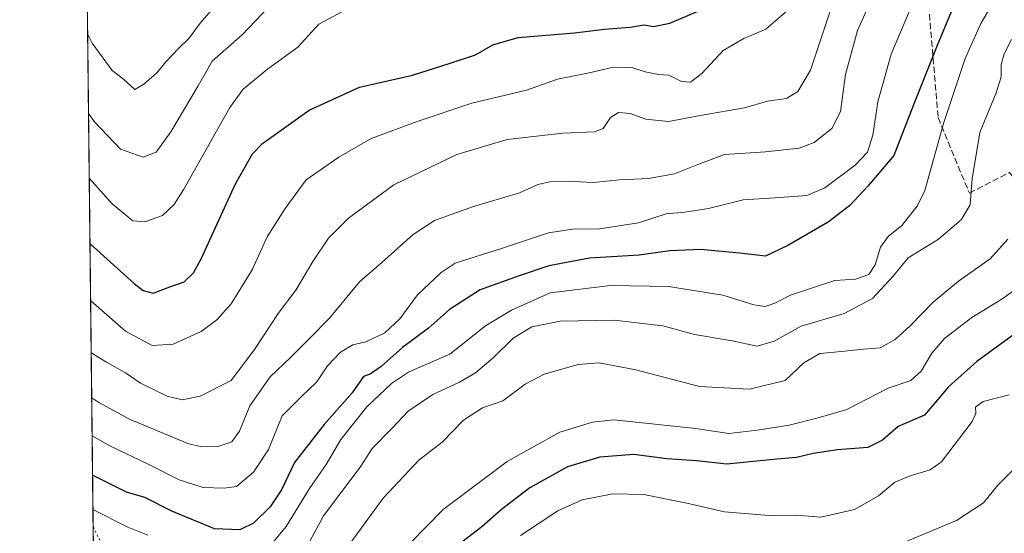
# Model space of a CAD drawing. Units: metres. Extents: x 576851 to 580293, y 4719605 to 4721957.
# Drawn here: x 576851 to 577110, y 4720168 to 4720304 of the extents above; entities that cross this region are included whole.
import ezdxf

# ---------------------------------------------------------------- set-up
doc = ezdxf.new("R2010")
doc.units = ezdxf.units.M
doc.header["$MEASUREMENT"] = 0
doc.linetypes.add('DGN Style 3', pattern=[2.307223458686699, 1.648016756204785, -0.6592067024819142])
doc.linetypes.add('DGN Style 5', pattern=[1.1536117293433497, 0.4944050268614355, -0.6592067024819142])
for name, color, linetype, lineweight in [('Arbolado forestal CxS', 92, 'Continuous', 0), ('Comarca CxS', 21, 'Continuous', 0), ('Comunidad Autónoma CxS', 142, 'Continuous', 0), ('Curva de nivel maestra', 30, 'Continuous', 30), ('Curva de nivel normal', 30, 'Continuous', 0), ('Entidad de ámbito territorial CxS', 92, 'Continuous', 0), ('Municipio CxS', 4, 'Continuous', 0), ('Provincia CxS', 1, 'Continuous', 0), ('Senda', 7, 'DGN Style 3', 0), ('Vía pecuaria eje', 92, 'DGN Style 5', 0)]:
    doc.layers.add(name, color=color, linetype=linetype, lineweight=lineweight)

# ---------------------------------------------------------------- blocks, each defined once
blk = doc.blocks.new('*U8')
at = {"layer": 'Arbolado forestal CxS', "color": 92, "linetype": 'Continuous', "lineweight": 0}
blk.add_polyline3d([(577250.1171000004, 4720048.0847, 882.795499999993), (577197.6398999998, 4720019.2443, 872.6594999999943), (577143.9619000005, 4720010.9013, 868.1880999999995), (577057.9654999999, 4720002.351100001, 871.1698999999935), (577041.9666999998, 4720006.989499999, 864.5880999999937), (577018.2591000004, 4720020.5373, 851.181899999996), (577006.7439000001, 4720023.924500001, 842.7899999999937), (577000.5055, 4720024.101299999, 841.3283999999985), (576995.0840999996, 4720017.146299999, 841.4722000000038), (576957.9139, 4719994.6207, 837.8190999999933), (576929.7559000002, 4719984.485099999, 841.0651000000071), (576879.0708999997, 4719974.3487, 846.226999999999), (576872.5670999996, 4719974.3488, 846.9435999999987), (576867.7795000002, 4720406.801300001, 691.4036999999954)], dxfattribs=at)

msp = doc.modelspace()

# ---------------------------------------------------------------- linework, layer by layer
at = {"layer": 'Arbolado forestal CxS', "color": 92, "linetype": 'Continuous', "lineweight": 0, "extrusion": (-0.003189423476904441, 0.2880881605824245, 0.9575985794215238), "elevation": 1358715.524120394, "flags": 128}
msp.add_lwpolyline([(-629088.8426176824, -4513376.710983796), (-629088.8426176824, -4513663.327551994)], dxfattribs=at)
at = {"layer": 'Comarca CxS', "color": 21, "linetype": 'Continuous', "lineweight": 0, "flags": 128}
msp.add_lwpolyline([(578642.6998059553, 4719624.652892071), (576876.6600005792, 4719604.649982771), (576875.8829847822, 4719674.835959751), (576870.4279790767, 4720167.573568078), (576851.0500005785, 4721917.939982748), (576888.2945927212, 4721918.362302286), (579414.8014566174, 4721947.010574291), (580266.6700006055, 4721956.669982747), (580276.1394428005, 4721138.677076832), (580293.4500006052, 4719643.349982771)], close=True, dxfattribs=at)
at = {"layer": 'Comunidad Autónoma CxS', "color": 142, "linetype": 'Continuous', "lineweight": 0, "flags": 128}
msp.add_lwpolyline([(578642.6998059553, 4719624.652892071), (576876.6600005792, 4719604.649982771), (576875.8829847822, 4719674.835959751), (576870.4279790767, 4720167.573568078), (576851.0500005785, 4721917.939982748), (576888.2945927212, 4721918.362302286), (579414.8014566174, 4721947.010574291), (580266.6700006055, 4721956.669982747), (580276.1394428005, 4721138.677076832), (580293.4500006052, 4719643.349982771)], close=True, dxfattribs=at)
at = {"layer": 'Curva de nivel maestra', "color": 30, "linetype": 'Continuous', "lineweight": 30, "flags": 128}
for points, elevation in [([(576869.5739000002, 4720244.7182), (576881.1900000004, 4720234.270099999), (576883.5800000001, 4720232.4001), (576886.1500000004, 4720231.6801), (576890.5700000003, 4720233.380100001), (576894.3399999999, 4720234.6601), (576896.7999999998, 4720237.0601), (576898.7999999998, 4720240.710100001), (576907.8499999996, 4720260.460100001), (576912.3700000001, 4720268.340100001), (576915, 4720271.0601), (576927.29, 4720279.860099999), (576940.5099999999, 4720285.880100001), (576954.4600000001, 4720289.0701), (576964.0999999996, 4720292.140100001), (576971.0700000003, 4720294.4001), (576975.6100000005, 4720297.0601), (576982.2800000003, 4720298.970100001), (576997.0999999996, 4720300.1801), (577005.0599999996, 4720301.200099999), (577011.8099999996, 4720301.700099999), (577015.4500000002, 4720302.3201), (577017.9299999997, 4720301.920100001), (577022.2300000004, 4720302.7601), (577030.4699999997, 4720306.3101)], 725), ([(577096.2699999996, 4720305.7501), (577092.5999999996, 4720296.920100001), (577086.3600000005, 4720281.300100001), (577081.2400000002, 4720267.920100001), (577074.3399999999, 4720259.860099999), (577069.5999999996, 4720254.780099999), (577063.9299999997, 4720250.360099999), (577053.3200000003, 4720244.270099999), (577047.4299999997, 4720241.460100001), (577040.5300000003, 4720242.210100001), (577030.3200000003, 4720243.140100001), (577022.25, 4720242.790100001), (577014.1299999999, 4720241.7301), (577001.0800000001, 4720240.860099999), (576990.3899999997, 4720238.880100001), (576982.5999999996, 4720236.270099999), (576972.2699999996, 4720232.590100001), (576964.2100000001, 4720227.420100001), (576958.6600000003, 4720222.440099999), (576951.8700000001, 4720217.360099999), (576946.2000000002, 4720212.390100001), (576943.29, 4720210.360099999), (576941.5800000001, 4720209.7501), (576938.6100000005, 4720205.470100001), (576931.2300000004, 4720197.130100001), (576926.4500000002, 4720191.100099999), (576923.3700000001, 4720187.0801), (576919.9400000004, 4720179.950099999), (576917.0300000003, 4720175.4301), (576912.6299999999, 4720171.1601), (576909.0300000003, 4720169.390100001), (576902.3200000003, 4720169.6601), (576891.1399999997, 4720174.3201), (576884.0099999999, 4720177.9101), (576879.2000000002, 4720179.300100001), (576870.2484999998, 4720183.785499999)], 750), ([(577115.7300000004, 4720222.880100001), (577103.0300000003, 4720213.6801), (577095.5999999996, 4720207.0101), (577089.2699999996, 4720199.600099999), (577082.3399999999, 4720196.600099999), (577078.2400000002, 4720192.9901), (577074.3600000005, 4720191.0801), (577066.3499999996, 4720190.470100001), (577059.9600000001, 4720189.5101), (577055.5700000003, 4720188.4101), (577049.4900000002, 4720187.870100001), (577037.2400000002, 4720186.6501), (577029.2699999996, 4720187.5801), (577021.4600000001, 4720188.120100001), (577012.7300000004, 4720189.1801), (577003.8300000001, 4720188.5001), (576995.2699999996, 4720185.950099999), (576985.4000000004, 4720180.4901), (576977.8799999999, 4720174.790100001), (576972.7300000004, 4720170.220100001), (576965.5700000003, 4720164.630100001)], 775)]:
    msp.add_lwpolyline(points, dxfattribs=dict(at, elevation=elevation))
at = {"layer": 'Curva de nivel normal', "color": 30, "linetype": 'Continuous', "lineweight": 0, "flags": 128}
for points, elevation in [([(576869.8924000004, 4720215.9505), (576873.9299999997, 4720213.520099999), (576878.9400000004, 4720210.7401), (576882.8600000005, 4720208.0001), (576889.9199999999, 4720204.590100001), (576893.8600000005, 4720203.640100001), (576898.6100000005, 4720204.600099999), (576906.75, 4720208.700099999), (576912.8399999999, 4720216.860099999), (576919.0800000001, 4720226.300100001), (576923.7199999997, 4720232.5101), (576928.1900000004, 4720240.020099999), (576932.3799999999, 4720246.130100001), (576937.5999999996, 4720251.460100001), (576949.54, 4720260.220100001), (576966.1799999997, 4720268.1501), (576979.3899999997, 4720272.140100001), (576994.0499999998, 4720273.790100001), (577002.4100000003, 4720274.130100001), (577004.6900000004, 4720275.050100001), (577006.6399999997, 4720277.940099999), (577008.75, 4720279.220100001), (577011.7599999999, 4720279.0001), (577015.9199999999, 4720277.4801), (577021.9100000003, 4720276.9001), (577030.7100000001, 4720278.5601), (577041.9199999999, 4720280.460100001), (577047.9199999999, 4720282.220100001), (577052.9299999997, 4720282.890100001), (577055.9600000001, 4720284.790100001), (577059.2800000003, 4720290.360099999), (577069.3899999997, 4720320.6801)], 735), ([(576954.9400000004, 4720315.970100001), (576929.7800000003, 4720302.450099999), (576924.2800000003, 4720296.4301), (576916.2800000003, 4720290.610099999), (576909.9299999997, 4720285.390100001), (576906.3700000001, 4720280.5601), (576894.2300000004, 4720259.0701), (576891.75, 4720255.0101), (576888.6799999997, 4720252.110099999), (576883.9600000001, 4720250.4801), (576880.8799999999, 4720250.720100001), (576875.3799999999, 4720255.2301), (576869.3827000001, 4720261.993600001)], 720), ([(576920.2599999999, 4720310.9101), (576909.6699999999, 4720299.7301), (576901.7300000004, 4720292.7501), (576898.0800000001, 4720286.2501), (576890.8399999999, 4720274.170100001), (576886.9600000001, 4720268.8201), (576883.5599999996, 4720267.520099999), (576877.5499999998, 4720269.550100001), (576870.7199999997, 4720276.790100001), (576869.1942999996, 4720279.007400001)], 715), ([(577109.6900000004, 4720312.360099999), (577104.0999999996, 4720302.6501), (577099.9800000004, 4720293.4901), (577094.4000000004, 4720276.5801), (577089.3399999999, 4720258.700099999), (577087.3099999996, 4720254.590100001), (577083.3099999996, 4720249.540100001), (577079.75, 4720246.590100001), (577077.6799999997, 4720243.8201), (577076.3200000003, 4720239.130100001), (577074.5999999996, 4720236.5701), (577071.1500000004, 4720235.4101), (577065.7100000001, 4720235.0001), (577060.0300000003, 4720233.190099999), (577054.04, 4720231.190099999), (577049.8700000001, 4720229.0601), (577047.29, 4720228.200099999), (577044.3399999999, 4720228.6601), (577036.2199999997, 4720231.1801), (577021.8700000001, 4720233.4101), (577006.6299999999, 4720233.7501), (576990.7199999997, 4720231.7601), (576980.5300000003, 4720227.2501), (576973.6799999997, 4720223.120100001), (576964.2599999999, 4720215.6501), (576957.1600000003, 4720212.540100001), (576953.3799999999, 4720210.920100001), (576948.9800000004, 4720207.9101), (576942.4199999999, 4720201.790100001), (576935.6200000001, 4720193.130100001), (576931.7599999999, 4720186.600099999), (576927.3499999996, 4720180.270099999), (576921.2100000001, 4720170.2501), (576914, 4720161.600099999)], 755), ([(576903.2000000002, 4720308.120100001), (576898.5999999996, 4720302.7601), (576895.5899999999, 4720298.6801), (576892.8399999999, 4720296.090100001), (576889.5999999996, 4720292.6801), (576887.1600000003, 4720289.720100001), (576883.7100000001, 4720286.6601), (576881.3399999999, 4720285.340100001), (576878.4100000003, 4720287.9801), (576875.3600000005, 4720290.300100001), (576870.1399999997, 4720297.520099999), (576868.9645999996, 4720299.756300001)], 710), ([(577075.5800000001, 4720309.690099999), (577071.5999999996, 4720300.8101), (577068.5099999999, 4720289.270099999), (577067.1699999999, 4720279.4901), (577064.8899999997, 4720275.0001), (577060.2699999996, 4720271.380100001), (577056.2999999998, 4720269.860099999), (577047.4100000003, 4720268.9001), (577036.6399999997, 4720268.2301), (577029.5999999996, 4720265.5601), (577023.4600000001, 4720263.140100001), (577016.5700000003, 4720261.850099999), (577008.9699999997, 4720261.4901), (577002.1500000004, 4720260.780099999), (576996.9400000004, 4720261.040100001), (576990.6100000005, 4720260.960100001), (576987.4500000002, 4720260.2601), (576982.6200000001, 4720258.120100001), (576970.2999999998, 4720254.4101), (576960.29, 4720250.780099999), (576954.6699999999, 4720247.130100001), (576946.3700000001, 4720239.790100001), (576940.54, 4720234.640100001), (576932.6100000005, 4720225.140100001), (576927.4000000004, 4720219.8201), (576922.3600000005, 4720214.7601), (576917, 4720209.690099999), (576911.6799999997, 4720202.0601), (576908.9600000001, 4720195.360099999), (576906.9000000004, 4720192.600099999), (576903.2100000001, 4720191.360099999), (576898.9000000004, 4720191.2301), (576895.2800000003, 4720192.090100001), (576879.9400000004, 4720198.5001), (576871.9100000003, 4720202.890100001), (576870.0226999996, 4720204.181600001)], 740), ([(577086.6299999999, 4720309.120100001), (577080.5199999996, 4720294.600099999), (577076.9800000004, 4720282.0601), (577075.6500000004, 4720273.270099999), (577074.2599999999, 4720268.780099999), (577071, 4720265.4001), (577063.0800000001, 4720259.390100001), (577058.2699999996, 4720257.4001), (577050, 4720256.7601), (577041.5499999998, 4720256.280099999), (577032.4100000003, 4720253.9901), (577026.2100000001, 4720253.020099999), (577021.2699999996, 4720252.540100001), (577014, 4720250.2401), (577003.2100000001, 4720248.5601), (576997.2800000003, 4720248.600099999), (576990.2800000003, 4720247.540100001), (576977.9400000004, 4720243.460100001), (576965.75, 4720239.5701), (576961.9800000004, 4720237.110099999), (576955.7599999999, 4720231.220100001), (576951.1500000004, 4720224.9001), (576947.2100000001, 4720221.210100001), (576942.1500000004, 4720218.9001), (576938.7699999996, 4720218.130100001), (576935.5599999996, 4720216.170100001), (576932.1299999999, 4720212.5801), (576929.3200000003, 4720208.3101), (576925.2800000003, 4720204.520099999), (576920.1299999999, 4720199.440099999), (576916.5599999996, 4720190.5601), (576912.6500000004, 4720184.550100001), (576908.1600000003, 4720180.7601), (576904.8899999997, 4720180.3201), (576899.3700000001, 4720180.550100001), (576893.0700000003, 4720182.5801), (576884.9000000004, 4720186.6501), (576874.9800000004, 4720191.4001), (576870.1338999998, 4720194.1413)], 745), ([(577053.2599999999, 4720306.200099999), (577047.5199999996, 4720301.190099999), (577041.7100000001, 4720298.7501), (577036.2400000002, 4720295.520099999), (577030.6200000001, 4720289.540100001), (577027.6500000004, 4720287.2401), (577025.2699999996, 4720287.4301), (577021.9299999997, 4720289.050100001), (577019.2699999996, 4720289.270099999), (577015.7400000002, 4720289.9801), (577012.1799999997, 4720291.110099999), (577007.4100000003, 4720291.1501), (577001.0099999999, 4720289.6501), (576992.6600000003, 4720288.0601), (576984.4500000002, 4720285.1501), (576970.0999999996, 4720281.6801), (576955.9500000002, 4720276.920100001), (576943.5700000003, 4720272.360099999), (576935.0899999999, 4720267.4901), (576926.5199999996, 4720261.550100001), (576920.9100000003, 4720254.0001), (576916.2400000002, 4720246.520099999), (576912.29, 4720237.8101), (576906.7000000002, 4720228.840100001), (576902.9400000004, 4720224.6801), (576898.8099999996, 4720221.590100001), (576891.4299999997, 4720218.280099999), (576885.9000000004, 4720217.890100001), (576878.8799999999, 4720221.690099999), (576869.7402999997, 4720229.6862)], 730), ([(577112.2000000002, 4720298.440099999), (577110.2400000002, 4720294.720100001), (577109.4400000004, 4720291.880100001), (577109.4900000002, 4720288.630100001), (577108.1500000004, 4720284.4101), (577103.8300000001, 4720274.020099999), (577101.8499999996, 4720261.790100001), (577101.2699999996, 4720254.960100001), (577098.9299999997, 4720251.030099999), (577092.9299999997, 4720245.9101), (577084.9400000004, 4720240.950099999), (577080.9800000004, 4720236.0801), (577075.5700000003, 4720230.300100001), (577068.0899999999, 4720226.3101), (577056.8200000003, 4720222.970100001), (577049.6699999999, 4720219.0601), (577045.2000000002, 4720217.770099999), (577038.6299999999, 4720219.1501), (577028.7100000001, 4720220.8301), (577020.3600000005, 4720223.0601), (577007.5599999996, 4720224.540100001), (576993.3600000005, 4720224.300100001), (576985.8700000001, 4720222.800100001), (576980.9600000001, 4720219.850099999), (576975.7300000004, 4720214.6801), (576971.0700000003, 4720210.7601), (576966.8300000001, 4720208.270099999), (576959.79, 4720205.030099999), (576953.2999999998, 4720200.590100001), (576949.0099999999, 4720196.0701), (576943.8200000003, 4720190.780099999), (576940.6600000003, 4720185.880100001), (576931, 4720173.110099999), (576925.5599999996, 4720163.030099999)], 760), ([(577111.1799999997, 4720245.920100001), (577106.5999999996, 4720240.7601), (577098.2699999996, 4720234.850099999), (577091.5199999996, 4720229.340100001), (577085.6200000001, 4720223.170100001), (577081.5199999996, 4720219.5001), (577077.5999999996, 4720217.340100001), (577073.2199999997, 4720216.920100001), (577067.3799999999, 4720216.340100001), (577061.6900000004, 4720215.800100001), (577057.5499999998, 4720213.340100001), (577052.5999999996, 4720208.670100001), (577043.2100000001, 4720206.4101), (577030.0300000003, 4720207.1601), (577013.3200000003, 4720211.5101), (577003.6399999997, 4720213.3201), (576998.1200000001, 4720212.870100001), (576989.1399999997, 4720210.4101), (576984.1299999999, 4720207.7401), (576978.2199999997, 4720203.340100001), (576972.9000000004, 4720201.530099999), (576967.9199999999, 4720198.270099999), (576962.2800000003, 4720192.460100001), (576956.1500000004, 4720187.700099999), (576946.7800000003, 4720177.7401), (576937.9400000004, 4720165.7501)], 765), ([(577115.6799999997, 4720234.4801), (577109.9199999999, 4720230.300100001), (577101.7400000002, 4720225.270099999), (577094.5599999996, 4720219.720100001), (577091.2000000002, 4720215.9001), (577088.4000000004, 4720211.130100001), (577085.7199999997, 4720208.720100001), (577079.75, 4720206.720100001), (577068.8600000005, 4720201.040100001), (577061.2999999998, 4720198.860099999), (577053.6299999999, 4720196.940099999), (577045.2000000002, 4720195.670100001), (577037.7999999998, 4720194.780099999), (577029.04, 4720196.100099999), (577007.4900000002, 4720198.350099999), (577001.8499999996, 4720197.710100001), (576993.2699999996, 4720195.110099999), (576979.4199999999, 4720187.350099999), (576962.5700000003, 4720174.7301), (576949.5700000003, 4720161.5001)], 770), ([(577111.5999999996, 4720204.9301), (577104.75, 4720203.1501), (577102.7000000002, 4720201.700099999), (577102.8300000001, 4720200.0101), (577101.8200000003, 4720197.880100001), (577093.7999999998, 4720187.280099999), (577090.75, 4720185.210100001), (577085.7300000004, 4720183.6601), (577081.5, 4720181.950099999), (577077.1399999997, 4720178.3301), (577070.8300000001, 4720174.7601), (577062, 4720172.7401), (577055.5300000003, 4720173.2401), (577048.2699999996, 4720173.170100001), (577036.5999999996, 4720174.090100001), (577026.7100000001, 4720176.440099999), (577015.3600000005, 4720178.6801), (577007.1799999997, 4720178.880100001), (576999.1799999997, 4720177.2601), (576992.75, 4720174.390100001), (576982.9400000004, 4720167.860099999)], 780), ([(577115.8499999996, 4720188.470100001), (577108.6299999999, 4720181.1601), (577104.7999999998, 4720176.470100001), (577097.7199999997, 4720171.880100001), (577082.8200000003, 4720165.6601)], 785), ([(576884.7800000003, 4720167.9901), (576879.5599999996, 4720170.0701), (576870.5199999996, 4720174.690099999), (576870.3482999997, 4720174.773200001)], 755)]:
    msp.add_lwpolyline(points, dxfattribs=dict(at, elevation=elevation))
at = {"layer": 'Entidad de ámbito territorial CxS', "color": 92, "linetype": 'Continuous', "lineweight": 0, "flags": 128}
msp.add_lwpolyline([(576870.4279790767, 4720167.573568078), (576851.0500005785, 4721917.939982748)], dxfattribs=at)
at = {"layer": 'Municipio CxS', "color": 4, "linetype": 'Continuous', "lineweight": 0, "flags": 128}
msp.add_lwpolyline([(576870.4279790767, 4720167.573568078), (576851.0500005785, 4721917.939982748)], dxfattribs=at)
at = {"layer": 'Provincia CxS', "color": 1, "linetype": 'Continuous', "lineweight": 0, "flags": 128}
msp.add_lwpolyline([(578642.6998059553, 4719624.652892071), (576876.6600005792, 4719604.649982771), (576875.8829847822, 4719674.835959751), (576870.4279790767, 4720167.573568078), (576851.0500005785, 4721917.939982748), (576888.2945927212, 4721918.362302286), (579414.8014566174, 4721947.010574291), (580266.6700006055, 4721956.669982747), (580276.1394428005, 4721138.677076832), (580293.4500006052, 4719643.349982771)], close=True, dxfattribs=at)
at = {"layer": 'Senda', "color": 7, "linetype": 'DGN Style 3', "lineweight": 0}
msp.add_polyline3d([(577090.5687999995, 4720305.1022, 753.2146000000066), (577092.8722999999, 4720277.885700001, 759.7744999999995), (577101.0883999999, 4720258.042500001, 768.3110000000015), (577111.6968, 4720263.4801, 771.7807999999933), (577117.7874999996, 4720255.573899999, 775.1739999999991), (577120.6297000004, 4720239.6579, 777.983699999997), (577116.1266000001, 4720224.992900001, 781.3861999999937), (577120.9324000003, 4720212.430299999, 787.3681999999973), (577127.0822999999, 4720199.2053, 792.3732000000019), (577137.1375000002, 4720194.675000001, 797.510500000004), (577151.1268999996, 4720195.4858, 801.6956000000064), (577168.9336000001, 4720213.6305, 806.3662999999942), (577174.7355000004, 4720230.964299999, 804.9655000000057), (577181.2390999999, 4720245.6516, 806.027700000006), (577188.3558999998, 4720265.6654, 805.3028000000049), (577190.8728999998, 4720278.9757, 803.4695999999968), (577197.4134000001, 4720290.342900001, 803.277700000006), (577216.0318999998, 4720295.203400001, 806.8546000000061), (577234.6947999997, 4720296.077600001, 809.0130000000064), (577246.0487000003, 4720294.205, 810.4793000000063)], dxfattribs=at)
at = {"layer": 'Vía pecuaria eje', "color": 92, "linetype": 'DGN Style 5', "lineweight": 0}
msp.add_polyline3d([(576870.3992, 4720170.171700001, 764.2274000000034), (576891.2735000001, 4720128.486, 780.3986000000006), (576905.6993000006, 4720099.6779, 791.4851000000053), (576957.8510999996, 4720055.9124, 819.762600000002), (576997.3693000004, 4720026.8541, 846.748000000007), (577015.7594, 4720013.331499999, 858.6762000000017), (577023.5410000002, 4720007.6096, 864.7292000000016), (577035.3537999997, 4719996.734099999, 872.0720000000002), (577064.1140999999, 4719970.2556, 898.721399999995), (577083.9778000005, 4719945.309800001, 910.2936000000045), (577092.5032000003, 4719934.6031, 914.9792000000016), (577119.4992000004, 4719900.700099999, 926.0439999999944), (577144.0395000001, 4719869.380999999, 933.0388999999997), (577160.4338999996, 4719848.457900001, 940.5369000000064), (577170.1103999997, 4719836.1997, 947.4771000000038), (577170.8224999999, 4719835.297599999, 947.7940999999993), (577176.3901000004, 4719828.5778, 949.9802000000054), (577180.8057000004, 4719823.298000001, 949.4392999999982)], dxfattribs=at)

# ---------------------------------------------------------------- block references
at = {"layer": 'Arbolado forestal CxS', "color": 92, "linetype": 'Continuous', "lineweight": 0}
msp.add_blockref('*U8', (0, 0), dxfattribs=at)

doc.saveas('drawing.dxf')
